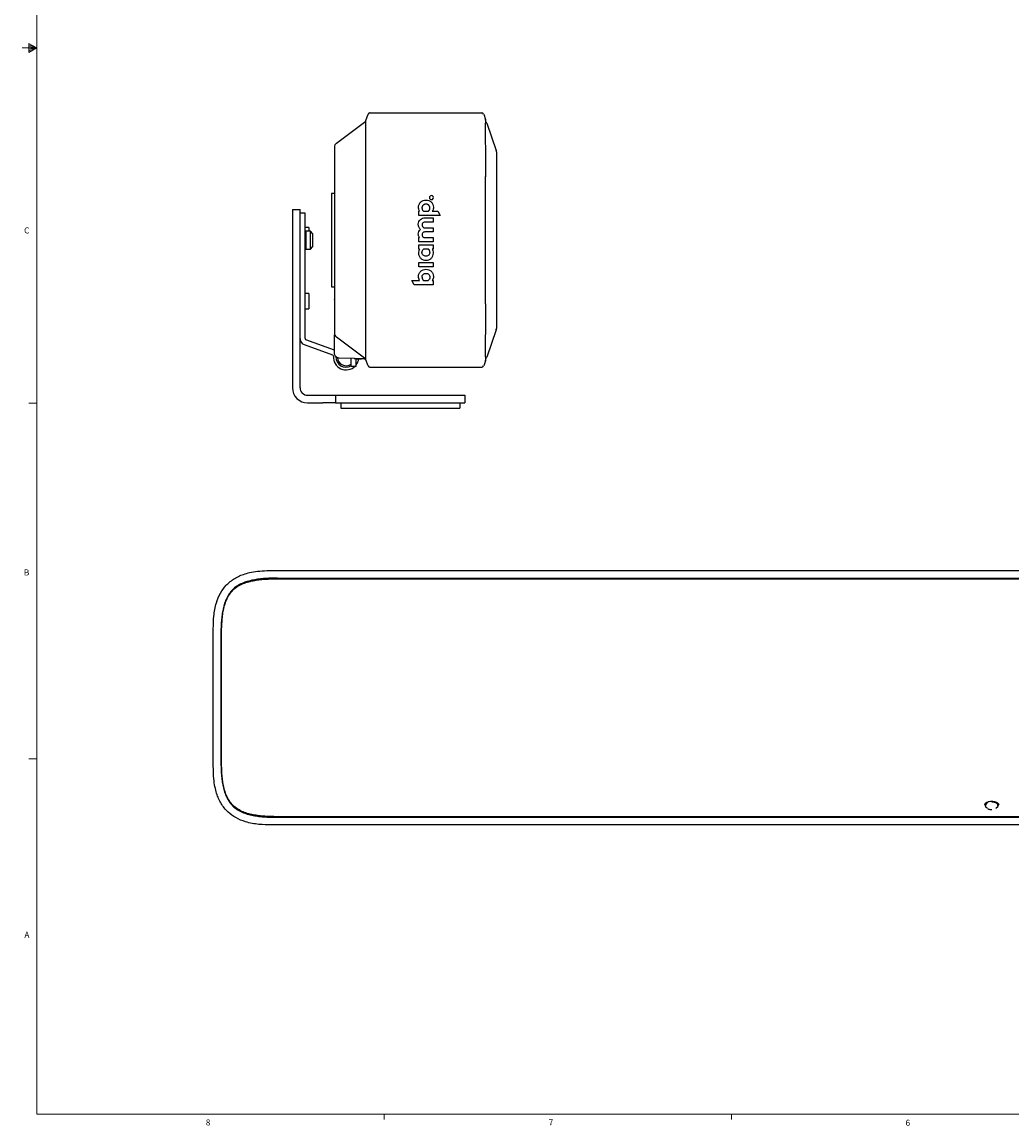
# Model space of a CAD drawing. Units: millimetres. Extents: x 7 to 1111, y 4 to 855.
# Drawn here: x 7 to 397, y 6 to 440 of the extents above; entities that cross this region are included whole.
import ezdxf

# ---------------------------------------------------------------- set-up
doc = ezdxf.new("R2010")
doc.units = ezdxf.units.MM
doc.styles.add('SLDTEXTSTYLE0', font='TXT', dxfattribs={"width": 0.75})

msp = doc.modelspace()

# ---------------------------------------------------------------- linework, layer by layer
at = {"color": 7, "linetype": 'Continuous', "lineweight": 18}
for p, q in [((13.28, 848.63), (13.28, 10.43)), ((10.13, 431.19), (10.13, 427.67)), ((13.28, 429.53), (10.13, 431.19)), ((10.13, 430.72), (13.28, 429.53)), ((10.13, 430.12), (13.28, 429.53)), ((13.28, 429.53), (7.46, 429.53)), ((10.13, 427.67), (13.28, 429.53)), ((10.13, 428.36), (13.28, 429.53)), ((10.13, 429.04), (13.28, 429.53)), ((13.28, 289.83), (10.11, 289.83)), ((13.28, 150.13), (10.11, 150.13)), ((1105.48, 10.43), (13.28, 10.43)), ((149.81, 10.43), (149.81, 8.28)), ((286.33, 10.43), (286.33, 8.28))]:
    msp.add_line(p, q, dxfattribs=at)
at = {"color": 7, "linetype": 'Continuous', "lineweight": 25}
for p, q in [((144.28, 403.97), (188.15, 403.97)), ((188.27, 403.96), (188.27, 403.96)), ((131.03, 392.07), (142.62, 400.72)), ((142.62, 400.97), (143.53, 403.44)), ((188.91, 403.43), (189.63, 401.35)), ((190.1, 399.99), (193.84, 389.2)), ((142.62, 329.17), (142.62, 378.77)), ((189.63, 378.97), (189.63, 378.79)), ((189.64, 378.79), (189.64, 378.97)), ((189.65, 329.14), (189.65, 378.79)), ((193.92, 377.98), (193.92, 329.95)), ((130.22, 376.16), (130.22, 331.77)), ((130.22, 372.27), (129.12, 372.27)), ((129.12, 372.27), (129.12, 365.97)), ((113.72, 365.97), (113.72, 359.97)), ((113.72, 365.97), (116.72, 365.97)), ((116.72, 359.97), (116.72, 365.97)), ((118.72, 364.57), (116.72, 364.57)), ((118.72, 362.57), (118.72, 364.57)), ((129.12, 365.97), (129.12, 341.97)), ((163.39, 365.3), (163.72, 365.3)), ((163.39, 363.65), (163.39, 365.3)), ((165.32, 365.3), (167.13, 365.3)), ((168.73, 365.3), (170.86, 365.3)), ((170.86, 365.3), (171.8, 363.65)), ((118.72, 315.24), (118.72, 362.57)), ((171.8, 363.65), (163.39, 363.65)), ((165.95, 362.72), (169.06, 362.72)), ((169.06, 361.07), (166.09, 361.07)), ((169.06, 362.72), (169.06, 361.07)), ((113.72, 359.97), (113.72, 295.97)), ((116.72, 295.97), (116.72, 359.97)), ((120.22, 358.97), (118.72, 358.97)), ((119.02, 355.97), (118.72, 355.97)), ((120.82, 357.47), (119.02, 357.47)), ((119.02, 357.47), (119.02, 350.47)), ((120.22, 358.97), (120.22, 357.47)), ((121.82, 356.47), (120.82, 357.47)), ((120.82, 350.47), (120.82, 357.47)), ((121.82, 353.97), (121.82, 356.47)), ((165.95, 358.85), (169.06, 358.85)), ((169.06, 357.2), (166.09, 357.2)), ((169.06, 358.85), (169.06, 357.2)), ((118.72, 351.97), (119.02, 351.97)), ((120.82, 350.47), (121.82, 351.47)), ((121.82, 351.47), (121.82, 353.97)), ((163.39, 354.97), (163.73, 354.97)), ((163.39, 353.33), (163.39, 354.97)), ((169.06, 353.33), (163.39, 353.33)), ((163.39, 352.12), (169.06, 352.12)), ((163.39, 350.47), (163.39, 352.12)), ((165.34, 354.97), (169.06, 354.97)), ((169.06, 354.97), (169.06, 353.33)), ((169.06, 352.12), (169.06, 350.47)), ((119.02, 350.47), (120.82, 350.47)), ((163.72, 350.47), (163.39, 350.47)), ((167.13, 350.47), (165.32, 350.47)), ((169.06, 350.47), (168.73, 350.47)), ((163.39, 343.47), (163.39, 345.12)), ((163.39, 345.12), (169.06, 345.12)), ((169.06, 343.47), (163.39, 343.47)), ((169.06, 345.12), (169.06, 343.47)), ((129.12, 341.97), (129.12, 335.67)), ((129.12, 335.67), (130.22, 335.67)), ((160.65, 338.09), (163.72, 338.09)), ((161.59, 336.45), (160.65, 338.09)), ((169.06, 336.45), (161.59, 336.45)), ((165.32, 338.09), (167.13, 338.09)), ((168.73, 338.09), (169.06, 338.09)), ((169.06, 338.09), (169.06, 336.45)), ((120.22, 332.97), (118.72, 332.97)), ((120.22, 332.97), (120.22, 326.97)), ((130.22, 331.77), (130.22, 331.47)), ((130.32, 330.81), (130.3, 330.81)), ((118.72, 326.97), (120.22, 326.97)), ((130.3, 327.95), (130.32, 327.95)), ((189.64, 328.97), (189.64, 329.14)), ((193.84, 318.73), (190.1, 307.94)), ((118.37, 312.89), (129.51, 308.84)), ((130.22, 310.7), (119.05, 314.77)), ((130.22, 309.58), (130.22, 313.82)), ((142.62, 307.22), (131.03, 315.87)), ((138.11, 307.37), (132.15, 307.58)), ((136.82, 305.22), (136.82, 307.42)), ((136.82, 304.5), (136.82, 305.22)), ((136.82, 304.47), (138.82, 304.47)), ((138.82, 306.47), (138.82, 307.35)), ((138.82, 304.47), (138.82, 306.47)), ((143.53, 304.49), (142.62, 306.97)), ((144.28, 303.97), (188.15, 303.97)), ((189.63, 306.58), (188.91, 304.5)), ((119.72, 292.97), (125.72, 292.97)), ((125.72, 292.97), (130.72, 292.97)), ((130.72, 292.97), (130.72, 289.97)), ((130.72, 292.97), (145.72, 292.97)), ((145.72, 292.97), (166.52, 292.97)), ((166.52, 292.97), (181.52, 292.97)), ((181.52, 292.97), (181.52, 289.97)), ((119.72, 289.97), (125.72, 289.97)), ((130.72, 289.97), (125.72, 289.97)), ((130.72, 289.97), (145.72, 289.97)), ((132.72, 289.97), (132.72, 287.97)), ((132.72, 287.97), (145.72, 287.97)), ((145.72, 289.97), (166.52, 289.97)), ((145.72, 287.97), (166.52, 287.97)), ((166.52, 289.97), (181.52, 289.97)), ((166.52, 287.97), (179.52, 287.97)), ((179.52, 289.97), (179.52, 287.97)), ((107.63, 224.09), (107.67, 224.09)), ((107.67, 224.09), (997.6, 224.09)), ((107.83, 221.09), (997.43, 221.09)), ((107.83, 220.84), (497.58, 220.84)), ((82.63, 199.06), (82.63, 199.09)), ((82.63, 149.13), (82.63, 199.06)), ((85.63, 198.89), (85.63, 149.29)), ((85.88, 149.29), (85.88, 198.89)), ((82.63, 180.39), (82.59, 180.39)), ((82.63, 149.09), (82.63, 149.13)), ((386.16, 132.58), (386.18, 131.66)), ((391.08, 131.66), (391.1, 132.6)), ((391.44, 132.05), (391.45, 131.94)), ((401.67, 127.34), (107.83, 127.34)), ((107.83, 127.09), (428.03, 127.09)), ((107.67, 124.09), (107.63, 124.09)), ((447.13, 124.09), (107.67, 124.09))]:
    msp.add_line(p, q, dxfattribs=at)
at = {"color": 7, "linetype": 'Continuous', "lineweight": 25, "flags": 128}
for points in [[(385.91, 132.31), (385.92, 132.3), (386.17, 132.18)], [(386.86, 130.67), (386.37, 131.12), (386.18, 131.68)], [(388.62, 133.15), (388.63, 133.15), (389.57, 133.03), (390.37, 132.72), (390.9, 132.24), (391.08, 131.68), (390.9, 131.12), (390.37, 130.64), (390.19, 130.55)], [(391.06, 132.08), (391.2, 132.12), (391.4, 132.21)]]:
    msp.add_lwpolyline(points, dxfattribs=at)
at = {"color": 7, "linetype": 'Continuous', "lineweight": 25}
for centre, radius, start, end in [((144.28, 403.17), 0.8, 90, 159.8637), ((188.15, 403.17), 0.8, 19.1197, 90), ((189.16, 399.67), 1, 19.1197, 64.7422), ((189.35, 401.25), 0.3, 330.9702, 19.1197), ((132.22, 390.46), 2, 126.7218, 180), ((192.42, 388.71), 1.5, 0, 19.1197), ((168.4, 370.66), 0.786, 90.1982, 270.0377), ((168.4, 370.66), 0.786, 270.0423, 90.1935), ((132.22, 317.47), 2, 180, 233.2782), ((192.42, 319.22), 1.5, 340.8803, 0), ((119.22, 315.24), 2.5, 180, 250), ((119.22, 315.24), 0.5, 180, 250), ((129.34, 308.37), 0.5, 355.8266, 70), ((134.82, 307.97), 5, 175.8266, 315.573), ((134.82, 307.97), 4, 177.8846, 300), ((134.82, 307.97), 3.4, 183.3506, 306.0319), ((134.82, 307.97), 5, 323.1301, 352.5219), ((144.28, 304.77), 0.8, 200.1362, 270), ((188.15, 304.77), 0.8, 270, 340.8803), ((189.35, 306.68), 0.3, 340.8811, 57.5861), ((189.16, 308.27), 1, 295.2578, 340.8803), ((119.72, 295.97), 6, 180, 270), ((119.72, 295.97), 3, 180, 270), ((387.6, 131.47), 1.44, 114.5908, 171.5437)]:
    msp.add_arc(centre, radius, start, end, dxfattribs=at)
for points, knots in [([(144.28, 403.97), (144.26, 403.96), (144.2, 403.96), (144.15, 403.95), (144.12, 403.95)], [0, 0, 0, 0, 0.436315, 1, 1, 1, 1]), ([(142.62, 378.77), (142.62, 379.05), (142.62, 379.62), (142.62, 380.46), (142.62, 381.27), (142.62, 382.06), (142.62, 382.83), (142.62, 384.15), (142.62, 385.95), (142.62, 388.29), (142.62, 390.51), (142.62, 392.68), (142.62, 394.68), (142.62, 396.47), (142.62, 397.91), (142.62, 398.97), (142.62, 399.74), (142.62, 400.26), (142.62, 400.61), (142.62, 400.8), (142.62, 400.91), (142.62, 400.96), (142.62, 400.96), (142.62, 400.97)], [0, 0, 0, 0, 0.02311, 0.045562, 0.067357, 0.088499, 0.10899, 0.128833, 0.19483, 0.254357, 0.319324, 0.37766, 0.438799, 0.499778, 0.560764, 0.621925, 0.680285, 0.74531, 0.804885, 0.870974, 0.911357, 0.954358, 1, 1, 1, 1]), ([(189.63, 401.35), (189.63, 401.35), (189.63, 401.35), (189.61, 401.19), (189.59, 400.84), (189.57, 400.41), (189.56, 399.72), (189.54, 398.63), (189.53, 396.98), (189.53, 394.91), (189.55, 392.43), (189.58, 389.55), (189.6, 386.75), (189.62, 384.14), (189.63, 381.64), (189.63, 379.88), (189.63, 378.97)], [0, 0, 0, 0, 0.090131, 0.187749, 0.242144, 0.294893, 0.345984, 0.419066, 0.492841, 0.560534, 0.634249, 0.717548, 0.800687, 0.860274, 0.926723, 1, 1, 1, 1]), ([(130.22, 390.46), (130.22, 390.46), (130.22, 390.41), (130.22, 390.18), (130.22, 389.99), (130.22, 389.43), (130.22, 389.06), (130.22, 388.08), (130.22, 387.47), (130.22, 386.08), (130.22, 385.29), (130.22, 383.6), (130.22, 382.71), (130.22, 380.88), (130.22, 379.95), (130.22, 378.07), (130.22, 377.11), (130.22, 376.16)], [0, 0, 0, 0, 0.125, 0.125, 0.25, 0.25, 0.375, 0.375, 0.5, 0.5, 0.625, 0.625, 0.75, 0.75, 0.875, 0.875, 1, 1, 1, 1]), ([(193.9, 388.96), (193.89, 389), (193.88, 389.08), (193.85, 389.11), (193.84, 389.12)], [0, 0, 0, 0, 0.498537, 1, 1, 1, 1]), ([(193.92, 388.71), (193.92, 388.71), (193.92, 388.71), (193.92, 388.7), (193.92, 388.68), (193.92, 388.64), (193.92, 388.6), (193.92, 388.55), (193.92, 388.5), (193.92, 388.38), (193.92, 388.18), (193.92, 387.81), (193.92, 387.35), (193.92, 386.83), (193.92, 386.23), (193.92, 385.54), (193.92, 384.73), (193.92, 383.77), (193.92, 382.64), (193.92, 381.47), (193.92, 380.31), (193.92, 379.18), (193.92, 378.39), (193.92, 377.98)], [0, 0, 0, 0, 0.031254, 0.061431, 0.09054, 0.118591, 0.145596, 0.171567, 0.196519, 0.220469, 0.293856, 0.35959, 0.414125, 0.466197, 0.513325, 0.561143, 0.613233, 0.668562, 0.73538, 0.809561, 0.867791, 0.931227, 1, 1, 1, 1]), ([(163.27, 366.91), (163.27, 367.29), (163.35, 367.67), (163.65, 368.36), (163.88, 368.68), (164.43, 369.19), (164.76, 369.4), (165.47, 369.66), (165.85, 369.73), (166.23, 369.73)], [0, 0, 0, 0, 0.25, 0.25, 0.5, 0.5, 0.75, 0.75, 1, 1, 1, 1]), ([(166.23, 369.73), (166.61, 369.73), (166.99, 369.66), (167.69, 369.39), (168.02, 369.19), (168.57, 368.67), (168.8, 368.36), (169.1, 367.67), (169.18, 367.29), (169.18, 366.91)], [0, 0, 0, 0, 0.25, 0.25, 0.5, 0.5, 0.75, 0.75, 1, 1, 1, 1]), ([(163.72, 365.3), (163.57, 365.54), (163.45, 365.8), (163.3, 366.35), (163.27, 366.63), (163.27, 366.91)], [0, 0, 0, 0, 0.5, 0.5, 1, 1, 1, 1]), ([(166.23, 368.11), (166.19, 368.11), (166.11, 368.1), (165.99, 368.09), (165.88, 368.07), (165.76, 368.04), (165.59, 367.99), (165.37, 367.88), (165.13, 367.7), (164.92, 367.48), (164.79, 367.25), (164.71, 367.03), (164.66, 366.84), (164.66, 366.71), (164.66, 366.64)], [0, 0, 0, 0, 0.05005, 0.099794, 0.149481, 0.199362, 0.249684, 0.375799, 0.50006, 0.625843, 0.749834, 0.833973, 0.916802, 1, 1, 1, 1]), ([(164.66, 366.64), (164.66, 366.59), (164.66, 366.5), (164.67, 366.37), (164.69, 366.24), (164.73, 366.12), (164.77, 366), (164.83, 365.85), (164.94, 365.67), (165.11, 365.47), (165.25, 365.36), (165.32, 365.3)], [0, 0, 0, 0, 0.088163, 0.173783, 0.257299, 0.339184, 0.41994, 0.500088, 0.66222, 0.827408, 1, 1, 1, 1]), ([(167.78, 366.64), (167.78, 366.68), (167.78, 366.76), (167.76, 366.88), (167.74, 366.99), (167.71, 367.11), (167.64, 367.27), (167.52, 367.48), (167.32, 367.7), (167.08, 367.88), (166.84, 368), (166.62, 368.06), (166.43, 368.1), (166.3, 368.11), (166.23, 368.11)], [0, 0, 0, 0, 0.050077, 0.099792, 0.149491, 0.199521, 0.250222, 0.374225, 0.500072, 0.624303, 0.750429, 0.833939, 0.916727, 1, 1, 1, 1]), ([(167.13, 365.3), (167.17, 365.33), (167.24, 365.38), (167.33, 365.47), (167.42, 365.57), (167.5, 365.67), (167.56, 365.78), (167.64, 365.92), (167.72, 366.12), (167.77, 366.37), (167.78, 366.55), (167.78, 366.64)], [0, 0, 0, 0, 0.08709, 0.172011, 0.255259, 0.337359, 0.418858, 0.500316, 0.661144, 0.826452, 1, 1, 1, 1]), ([(169.18, 366.91), (169.18, 366.63), (169.15, 366.35), (169, 365.8), (168.88, 365.54), (168.73, 365.3)], [0, 0, 0, 0, 0.5, 0.5, 1, 1, 1, 1]), ([(163.21, 360.24), (163.21, 360.59), (163.28, 360.93), (163.56, 361.56), (163.77, 361.84), (164.29, 362.29), (164.6, 362.46), (165.26, 362.67), (165.6, 362.72), (165.95, 362.72)], [0, 0, 0, 0, 0.25, 0.25, 0.5, 0.5, 0.75, 0.75, 1, 1, 1, 1]), ([(164.02, 358.18), (163.89, 358.32), (163.77, 358.47), (163.55, 358.78), (163.47, 358.95), (163.33, 359.3), (163.28, 359.49), (163.22, 359.86), (163.21, 360.05), (163.21, 360.24)], [0, 0, 0, 0, 0.25, 0.25, 0.5, 0.5, 0.75, 0.75, 1, 1, 1, 1]), ([(166.09, 361.07), (165.92, 361.07), (165.74, 361.06), (165.4, 360.97), (165.24, 360.9), (164.96, 360.68), (164.86, 360.54), (164.73, 360.21), (164.7, 360.04), (164.7, 359.86)], [0, 0, 0, 0, 0.25, 0.25, 0.5, 0.5, 0.75, 0.75, 1, 1, 1, 1]), ([(163.21, 356.37), (163.21, 356.71), (163.28, 357.05), (163.55, 357.68), (163.76, 357.96), (164.02, 358.18)], [0, 0, 0, 0, 0.5, 0.5, 1, 1, 1, 1]), ([(163.73, 354.97), (163.64, 355.07), (163.56, 355.17), (163.42, 355.38), (163.37, 355.5), (163.24, 355.86), (163.21, 356.12), (163.21, 356.37)], [0, 0, 0, 0, 0.25, 0.25, 0.5, 0.5, 1, 1, 1, 1]), ([(164.7, 359.86), (164.7, 359.76), (164.72, 359.65), (164.78, 359.44), (164.83, 359.35), (165, 359.07), (165.16, 358.92), (165.33, 358.8)], [0, 0, 0, 0, 0.25, 0.25, 0.5, 0.5, 1, 1, 1, 1]), ([(166.09, 357.2), (165.91, 357.2), (165.74, 357.18), (165.4, 357.1), (165.23, 357.02), (164.96, 356.81), (164.85, 356.66), (164.73, 356.33), (164.7, 356.15), (164.7, 355.98)], [0, 0, 0, 0, 0.25, 0.25, 0.5, 0.5, 0.75, 0.75, 1, 1, 1, 1]), ([(164.7, 355.98), (164.7, 355.88), (164.72, 355.77), (164.79, 355.58), (164.84, 355.49), (165.02, 355.24), (165.18, 355.09), (165.34, 354.97)], [0, 0, 0, 0, 0.25, 0.25, 0.5, 0.5, 1, 1, 1, 1]), ([(163.72, 350.47), (163.57, 350.23), (163.45, 349.97), (163.3, 349.43), (163.27, 349.14), (163.27, 348.86)], [0, 0, 0, 0, 0.5, 0.5, 1, 1, 1, 1]), ([(163.27, 348.86), (163.27, 348.48), (163.35, 348.1), (163.65, 347.41), (163.88, 347.09), (164.43, 346.57), (164.76, 346.37), (165.47, 346.1), (165.84, 346.03), (166.6, 346.03), (166.98, 346.1), (167.69, 346.37), (168.02, 346.57), (168.57, 347.09), (168.8, 347.41), (169.1, 348.1), (169.18, 348.48), (169.18, 348.86)], [0, 0, 0, 0, 0.125, 0.125, 0.25, 0.25, 0.375, 0.375, 0.5, 0.5, 0.625, 0.625, 0.75, 0.75, 0.875, 0.875, 1, 1, 1, 1]), ([(164.66, 349.13), (164.66, 349.39), (164.71, 349.65), (164.93, 350.12), (165.11, 350.32), (165.32, 350.47)], [0, 0, 0, 0, 0.5, 0.5, 1, 1, 1, 1]), ([(167.78, 349.13), (167.78, 348.94), (167.74, 348.74), (167.58, 348.37), (167.46, 348.21), (167.17, 347.94), (166.99, 347.83), (166.62, 347.7), (166.42, 347.66), (165.82, 347.67), (165.42, 347.81), (164.98, 348.21), (164.86, 348.37), (164.7, 348.74), (164.66, 348.94), (164.66, 349.13)], [0, 0, 0, 0, 0.125, 0.125, 0.25, 0.25, 0.375, 0.375, 0.5, 0.5, 0.75, 0.75, 0.875, 0.875, 1, 1, 1, 1]), ([(164.78, 348.55), (164.78, 348.55), (164.73, 348.64), (164.68, 348.84), (164.66, 349.03), (164.66, 349.13)], [0, 0, 0, 0, 0.004773, 0.502123, 1, 1, 1, 1]), ([(167.78, 349.13), (167.78, 349.18), (167.78, 349.27), (167.77, 349.4), (167.74, 349.53), (167.71, 349.65), (167.67, 349.77), (167.61, 349.92), (167.5, 350.1), (167.33, 350.3), (167.2, 350.41), (167.13, 350.47)], [0, 0, 0, 0, 0.0880567, 0.1736349, 0.2571584, 0.339083, 0.4198915, 0.5000868, 0.6627931, 0.8279927, 1, 1, 1, 1]), ([(169.18, 348.86), (169.18, 349.14), (169.15, 349.43), (169, 349.97), (168.88, 350.23), (168.73, 350.47)], [0, 0, 0, 0, 0.5, 0.5, 1, 1, 1, 1]), ([(163.27, 339.7), (163.27, 340.08), (163.35, 340.46), (163.65, 341.15), (163.88, 341.47), (164.43, 341.98), (164.76, 342.19), (165.46, 342.46), (165.84, 342.52), (166.22, 342.52)], [0, 0, 0, 0, 0.25, 0.25, 0.5, 0.5, 0.75, 0.75, 1, 1, 1, 1]), ([(163.72, 338.09), (163.57, 338.33), (163.45, 338.59), (163.3, 339.14), (163.27, 339.42), (163.27, 339.7)], [0, 0, 0, 0, 0.5, 0.5, 1, 1, 1, 1]), ([(164.67, 339.43), (164.67, 339.63), (164.71, 339.83), (164.87, 340.19), (164.99, 340.35), (165.43, 340.75), (165.83, 340.9), (166.22, 340.9)], [0, 0, 0, 0, 0.25, 0.25, 0.5, 0.5, 1, 1, 1, 1]), ([(164.67, 339.43), (164.67, 339.39), (164.67, 339.3), (164.68, 339.17), (164.71, 339.04), (164.74, 338.92), (164.78, 338.8), (164.84, 338.64), (164.95, 338.46), (165.12, 338.26), (165.25, 338.15), (165.32, 338.09)], [0, 0, 0, 0, 0.087993, 0.173533, 0.257044, 0.338981, 0.419828, 0.500087, 0.662832, 0.828035, 1, 1, 1, 1]), ([(166.22, 342.52), (166.6, 342.52), (166.98, 342.46), (167.69, 342.19), (168.02, 341.99), (168.57, 341.47), (168.8, 341.16), (169.1, 340.46), (169.18, 340.08), (169.18, 339.7)], [0, 0, 0, 0, 0.25, 0.25, 0.5, 0.5, 0.75, 0.75, 1, 1, 1, 1]), ([(166.22, 340.9), (166.61, 340.9), (167.02, 340.76), (167.47, 340.36), (167.59, 340.2), (167.75, 339.83), (167.79, 339.63), (167.79, 339.43)], [0, 0, 0, 0, 0.5, 0.5, 0.75, 0.75, 1, 1, 1, 1]), ([(167.79, 339.43), (167.79, 339.17), (167.74, 338.91), (167.52, 338.45), (167.34, 338.25), (167.13, 338.09)], [0, 0, 0, 0, 0.5, 0.5, 1, 1, 1, 1]), ([(169.18, 339.7), (169.18, 339.42), (169.15, 339.14), (169, 338.59), (168.88, 338.33), (168.73, 338.09)], [0, 0, 0, 0, 0.5, 0.5, 1, 1, 1, 1]), ([(130.22, 331.77), (130.22, 330.82), (130.22, 329.87), (130.22, 327.98), (130.22, 327.05), (130.22, 325.22), (130.22, 324.33), (130.22, 322.64), (130.22, 321.85), (130.22, 320.46), (130.22, 319.85), (130.22, 318.88), (130.22, 318.5), (130.22, 317.94), (130.22, 317.75), (130.22, 317.52), (130.22, 317.47), (130.22, 317.47)], [0, 0, 0, 0, 0.125, 0.125, 0.25, 0.25, 0.375, 0.375, 0.5, 0.5, 0.625, 0.625, 0.75, 0.75, 0.875, 0.875, 1, 1, 1, 1]), ([(130.22, 330.62), (130.22, 330.63), (130.22, 330.66), (130.22, 330.68), (130.22, 330.7), (130.22, 330.71), (130.22, 330.71), (130.22, 330.67), (130.22, 330.62), (130.22, 330.6), (130.22, 330.59)], [0, 0, 0, 0, 0.1016, 0.19964, 0.297987, 0.400472, 0.598231, 0.799751, 0.901429, 1, 1, 1, 1]), ([(130.32, 330.81), (130.31, 330.81), (130.29, 330.8), (130.27, 330.79), (130.26, 330.78), (130.25, 330.78)], [0, 0, 0, 0, 0.478913, 0.736721, 1, 1, 1, 1]), ([(193.92, 329.95), (193.92, 329.76), (193.92, 329.39), (193.92, 328.85), (193.92, 328.32), (193.92, 327.81), (193.92, 327.33), (193.92, 326.86), (193.92, 326.42), (193.92, 325.7), (193.92, 324.75), (193.92, 323.65), (193.92, 322.74), (193.92, 321.99), (193.92, 321.35), (193.92, 320.81), (193.92, 320.34), (193.92, 319.94), (193.92, 319.63), (193.92, 319.42), (193.92, 319.3), (193.92, 319.23), (193.92, 319.22), (193.92, 319.22)], [0, 0, 0, 0, 0.031621, 0.062139, 0.091561, 0.119901, 0.147168, 0.173377, 0.198543, 0.222682, 0.295851, 0.361381, 0.415606, 0.467393, 0.514337, 0.562044, 0.614056, 0.669333, 0.736045, 0.810077, 0.868175, 0.93144, 1, 1, 1, 1]), ([(130.25, 327.97), (130.25, 327.98), (130.24, 327.99), (130.23, 328.01), (130.23, 328.03), (130.22, 328.05)], [0, 0, 0, 0, 0.263602, 0.521537, 1, 1, 1, 1]), ([(130.25, 327.97), (130.26, 327.97), (130.27, 327.96), (130.29, 327.95), (130.31, 327.95), (130.32, 327.95)], [0, 0, 0, 0, 0.263257, 0.521105, 1, 1, 1, 1]), ([(142.62, 306.97), (142.62, 306.97), (142.62, 306.97), (142.62, 306.98), (142.62, 307), (142.62, 307.03), (142.62, 307.07), (142.62, 307.15), (142.62, 307.32), (142.62, 307.67), (142.62, 308.19), (142.62, 308.96), (142.62, 310.02), (142.62, 311.47), (142.62, 313.25), (142.62, 315.25), (142.62, 317.42), (142.62, 319.64), (142.62, 321.98), (142.62, 324.04), (142.62, 325.89), (142.62, 327.5), (142.62, 328.6), (142.62, 329.17)], [0, 0, 0, 0, 0.023148, 0.045635, 0.067464, 0.088637, 0.109158, 0.129028, 0.195103, 0.254692, 0.319703, 0.378078, 0.439238, 0.500224, 0.561203, 0.622342, 0.680665, 0.745645, 0.805158, 0.871169, 0.911495, 0.954431, 1, 1, 1, 1]), ([(189.63, 328.97), (189.63, 328.14), (189.63, 326.5), (189.62, 324.03), (189.61, 321.49), (189.59, 319.37), (189.57, 317.29), (189.55, 315.32), (189.53, 313.09), (189.53, 311.08), (189.54, 309.42), (189.56, 308.11), (189.58, 307.34), (189.6, 306.99), (189.61, 306.76), (189.62, 306.62), (189.63, 306.58), (189.63, 306.58), (189.63, 306.58)], [0, 0, 0, 0, 0.065504, 0.131113, 0.196828, 0.268801, 0.302189, 0.367367, 0.434749, 0.504302, 0.573768, 0.647185, 0.733409, 0.78782, 0.810492, 0.888333, 0.951478, 1, 1, 1, 1]), ([(189.63, 328.97), (189.64, 328.97), (189.65, 328.97), (189.65, 328.97), (189.63, 328.97), (189.6, 328.97), (189.56, 328.97), (189.54, 328.97), (189.53, 328.97)], [0, 0, 0, 0, 0.171027, 0.356854, 0.554047, 0.757456, 0.960865, 1, 1, 1, 1]), ([(130.22, 313.82), (130.22, 314.38), (130.22, 315.45), (130.22, 316.42), (130.22, 316.71), (130.22, 316.77)], [0, 0, 0, 0, 0.46494, 0.886745, 1, 1, 1, 1]), ([(193.84, 318.81), (193.85, 318.82), (193.88, 318.85), (193.89, 318.93), (193.9, 318.97)], [0, 0, 0, 0, 0.501454, 1, 1, 1, 1]), ([(193.84, 318.82), (193.84, 318.8), (193.84, 318.72), (193.84, 318.73), (193.84, 318.73)], [0, 0, 0, 0, 0.162791, 1, 1, 1, 1]), ([(132.15, 307.58), (131.9, 307.59), (131.64, 307.65), (131.18, 307.86), (130.96, 308.01), (130.61, 308.38), (130.47, 308.59), (130.27, 309.07), (130.22, 309.32), (130.22, 309.58)], [0, 0, 0, 0, 0.25, 0.25, 0.5, 0.5, 0.75, 0.75, 1, 1, 1, 1]), ([(138, 307.39), (138.65, 307.36), (139.7, 307.32), (140.57, 307.29), (140.89, 307.28)], [0, 0, 0, 0, 0.627651, 1, 1, 1, 1]), ([(142.62, 307.22), (142.58, 307.22), (142.5, 307.22), (142.37, 307.22), (142.23, 307.23), (142.08, 307.23), (141.92, 307.24), (141.75, 307.25), (141.56, 307.25), (141.37, 307.26), (141.17, 307.27), (140.96, 307.27), (140.63, 307.29), (140.16, 307.3), (139.52, 307.32), (138.84, 307.35), (138.36, 307.36), (138.11, 307.37)], [0, 0, 0, 0, 0.041975, 0.084346, 0.127169, 0.170501, 0.214393, 0.258899, 0.304066, 0.349942, 0.396572, 0.443999, 0.492264, 0.612859, 0.737367, 0.86627, 1, 1, 1, 1]), ([(144.13, 303.98), (144.16, 303.98), (144.21, 303.97), (144.26, 303.97), (144.28, 303.97)], [0, 0, 0, 0, 0.569324, 1, 1, 1, 1]), ([(82.63, 199.09), (82.63, 199.79), (82.63, 202.15), (82.77, 206.28), (83.59, 211.07), (85.28, 215.2), (87.18, 217.81), (89, 219.56), (90.59, 220.75), (92.49, 221.81), (94.6, 222.67), (97.12, 223.37), (100.18, 223.87), (103.77, 224.09), (106.31, 224.09), (107.63, 224.09)], [0, 0, 0, 0, 0.050541, 0.169649, 0.296735, 0.397284, 0.487481, 0.526699, 0.578517, 0.629769, 0.682215, 0.741944, 0.817386, 0.904903, 1, 1, 1, 1]), ([(107.83, 221.09), (107.54, 221.09), (106.98, 221.09), (106.14, 221.08), (105.32, 221.06), (104.53, 221.03), (103.77, 220.99), (102.44, 220.91), (100.64, 220.74), (98.29, 220.38), (96.07, 219.86), (93.9, 219.09), (91.91, 218.03), (90.12, 216.59), (88.68, 214.8), (87.63, 212.81), (86.86, 210.64), (86.34, 208.42), (85.98, 206.07), (85.79, 204.02), (85.69, 202.16), (85.64, 200.56), (85.64, 199.46), (85.63, 198.89)], [0, 0, 0, 0, 0.023148, 0.045635, 0.067464, 0.088637, 0.109158, 0.129028, 0.195103, 0.254692, 0.319703, 0.378078, 0.439238, 0.500224, 0.561203, 0.622342, 0.680665, 0.745645, 0.805158, 0.871169, 0.911495, 0.954431, 1, 1, 1, 1]), ([(85.88, 198.89), (85.88, 199.21), (85.89, 199.83), (85.9, 200.75), (85.93, 201.64), (85.96, 202.5), (86.04, 203.87), (86.19, 205.69), (86.52, 208.05), (87.02, 210.31), (87.79, 212.57), (88.87, 214.65), (90.38, 216.51), (92.27, 217.98), (94.36, 219.02), (96.61, 219.75), (98.85, 220.23), (101.18, 220.55), (103.15, 220.71), (104.89, 220.79), (106.33, 220.83), (107.32, 220.84), (107.83, 220.84)], [0, 0, 0, 0, 0.025697, 0.050572, 0.074626, 0.097864, 0.12029, 0.186314, 0.245903, 0.313799, 0.374379, 0.438852, 0.503187, 0.567441, 0.631648, 0.691696, 0.758961, 0.817643, 0.882558, 0.919539, 0.95868, 1, 1, 1, 1]), ([(107.63, 124.09), (106.94, 124.09), (104.58, 124.09), (100.45, 124.22), (95.65, 125.05), (91.53, 126.74), (88.91, 128.64), (87.16, 130.46), (85.97, 132.05), (84.92, 133.95), (84.06, 136.06), (83.35, 138.57), (82.86, 141.64), (82.63, 145.23), (82.63, 147.77), (82.63, 149.09)], [0, 0, 0, 0, 0.0499365, 0.1696402, 0.2967283, 0.3972747, 0.4874717, 0.5265255, 0.578509, 0.6297621, 0.6822101, 0.7419172, 0.8173802, 0.9048959, 1, 1, 1, 1]), ([(85.63, 149.29), (85.63, 149), (85.64, 148.44), (85.65, 147.6), (85.67, 146.78), (85.7, 146), (85.74, 145.23), (85.82, 143.91), (85.98, 142.11), (86.34, 139.76), (86.86, 137.54), (87.63, 135.37), (88.68, 133.38), (90.12, 131.59), (91.91, 130.15), (93.9, 129.09), (96.07, 128.32), (98.29, 127.8), (100.64, 127.44), (102.7, 127.25), (104.56, 127.15), (106.16, 127.1), (107.26, 127.09), (107.83, 127.09)], [0, 0, 0, 0, 0.02311, 0.045562, 0.067357, 0.088499, 0.10899, 0.128833, 0.19483, 0.254357, 0.319324, 0.37766, 0.438799, 0.499778, 0.560764, 0.621925, 0.680285, 0.74531, 0.804885, 0.870974, 0.911357, 0.954358, 1, 1, 1, 1]), ([(107.83, 127.34), (107.52, 127.34), (106.92, 127.34), (106.02, 127.36), (105.15, 127.38), (104.31, 127.42), (102.97, 127.49), (101.18, 127.63), (98.85, 127.95), (96.61, 128.43), (94.36, 129.17), (92.27, 130.2), (90.38, 131.67), (88.87, 133.53), (87.79, 135.61), (87.02, 137.87), (86.52, 140.13), (86.19, 142.5), (86.02, 144.5), (85.93, 146.27), (85.89, 147.75), (85.89, 148.77), (85.88, 149.29)], [0, 0, 0, 0, 0.025049, 0.049315, 0.0728, 0.095508, 0.117443, 0.182344, 0.241041, 0.308291, 0.368354, 0.43256, 0.496814, 0.56115, 0.625622, 0.686188, 0.754099, 0.813673, 0.879711, 0.917531, 0.957622, 1, 1, 1, 1]), ([(385.83, 131.95), (385.85, 132.07), (385.87, 132.3), (386.21, 132.69), (386.67, 132.99), (387.16, 133.19), (387.79, 133.36), (388.3, 133.39), (388.63, 133.41)], [0, 0, 0, 0, 0.193184, 0.385881, 0.543292, 0.667513, 0.783329, 1, 1, 1, 1]), ([(385.83, 132.4), (385.85, 132.18), (385.87, 131.88), (386.15, 131.66), (386.21, 131.6)], [0, 0, 0, 0, 0.777921, 1, 1, 1, 1]), ([(386.9, 130.59), (386.93, 130.57), (387.07, 130.47), (387.39, 130.34), (387.93, 130.18), (388.37, 130.15), (388.63, 130.14)], [0, 0, 0, 0, 0.072394, 0.32449, 0.590113, 1, 1, 1, 1]), ([(388.63, 133.41), (388.95, 133.39), (389.39, 133.37), (389.99, 133.22), (390.43, 133.06), (390.86, 132.83), (391.18, 132.55), (391.37, 132.3), (391.4, 132.17), (391.41, 132.12)], [0, 0, 0, 0, 0.227608, 0.31804, 0.463468, 0.607514, 0.756881, 0.912288, 1, 1, 1, 1]), ([(391.08, 131.63), (391.13, 131.67), (391.3, 131.8), (391.32, 131.97), (391.33, 132.08)], [0, 0, 0, 0, 0.322308, 1, 1, 1, 1])]:
    msp.add_open_spline(points, degree=3, knots=knots, dxfattribs=at)
msp.add_open_spline([(165.33, 358.8), (165.54, 358.82), (165.74, 358.85), (165.95, 358.85)], degree=3, dxfattribs=at)

# ---------------------------------------------------------------- texts
at = {"color": 7, "linetype": 'Continuous', "lineweight": 0, "char_height": 2.38, "attachment_point": 1, "style": 'SLDTEXTSTYLE0'}
for s, insert in [('C', (8.27, 358.96)), ('B', (8.18, 224.54)), ('A', (8.38, 82.08)), ('8', (79.66, 8.35)), ('7', (214.48, 8.43)), ('6', (354.75, 8.21))]:
    msp.add_mtext(s, dxfattribs=dict(at, insert=insert))

doc.saveas('drawing.dxf')
